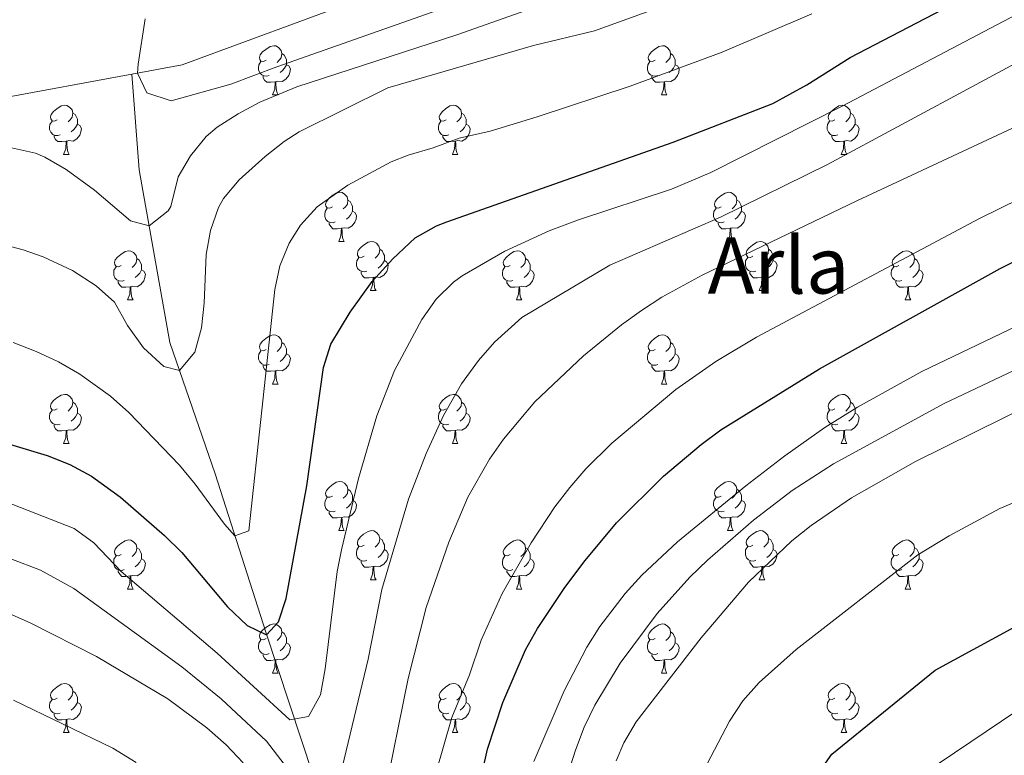
# Model space of a CAD drawing. Units: metres. Extents: x 647303 to 651822, y 743702 to 746769.
# Drawn here: x 648766 to 648967, y 745861 to 746011 of the extents above; entities that cross this region are included whole.
import ezdxf
from ezdxf.enums import TextEntityAlignment as Align

# ---------------------------------------------------------------- set-up
doc = ezdxf.new("R2010")
doc.units = ezdxf.units.M
doc.header["$MEASUREMENT"] = 0
doc.linetypes.add('DGN Style 3', pattern=[84.1967, 60.1405, -24.0562])
for name, color, linetype, lineweight in [('Carátula', 7, 'Continuous', 0), ('Elementos auxiliares', 7, 'Continuous', 0), ('Entidades rústicas y varios', 7, 'Continuous', 0), ('Hidrografía', 7, 'Continuous', 0), ('Relieve y altimetría', 7, 'Continuous', 0), ('Textos de rotulación', 7, 'Continuous', 0)]:
    doc.layers.add(name, color=color, linetype=linetype, lineweight=lineweight)
doc.styles.add('Style-Times New Roman', font='txt')

msp = doc.modelspace()

# ---------------------------------------------------------------- linework, layer by layer
at = {"layer": 'Carátula', "color": 7, "linetype": 'Continuous', "lineweight": 0}
msp.add_3dface([(647367.679, 743702.454), (651821.617, 743799.489), (651756.927, 746768.794), (647302.989, 746671.76)], dxfattribs=at)
msp.add_3dface([(647367.679, 743702.454), (651821.617, 743799.489), (651756.927, 746768.794), (647302.989, 746671.76)], dxfattribs=at)
at = {"layer": 'Elementos auxiliares', "color": 250, "linetype": 'Continuous', "lineweight": 0}
msp.add_3dface([(648240.92, 744115.37), (651646.29, 744189.56), (651595.24, 746502.92), (648191.01, 746428.7)], dxfattribs=at)
at = {"layer": 'Entidades rústicas y varios', "color": 92, "linetype": 'Continuous', "lineweight": 0, "flags": 128}
for points in [[(648816.12, 746002.516), (648815.59, 746002.251), (648815.06, 746002.306), (648814.795, 746002.676), (648814.74, 746003.101), (648814.9, 746003.621), (648815.38, 746004.216), (648816.015, 746004.746), (648816.915, 746005.331), (648817.66, 746005.491), (648818.085, 746005.436), (648818.615, 746005.121), (648819.145, 746004.536), (648819.305, 746003.896), (648819.195, 746003.046), (648818.77, 746002.516), (648818.35, 746002.091)], [(648895.447, 746002.516), (648894.917, 746002.251), (648894.387, 746002.306), (648894.122, 746002.676), (648894.067, 746003.101), (648894.227, 746003.621), (648894.707, 746004.216), (648895.342, 746004.746), (648896.242, 746005.331), (648896.987, 746005.491), (648897.412, 746005.436), (648897.942, 746005.121), (648898.472, 746004.536), (648898.632, 746003.896), (648898.522, 746003.046), (648898.097, 746002.516), (648897.677, 746002.091)], [(648816.705, 745999.436), (648816.28, 745999.276), (648815.695, 745999.336), (648815.22, 745999.546), (648814.795, 745999.971), (648814.58, 746000.556), (648814.58, 746000.976), (648814.635, 746001.561), (648815.06, 746002.251)], [(648819.305, 746003.896), (648819.78, 746003.581), (648820.095, 746002.941), (648820.255, 746002.621), (648820.255, 746002.041), (648820.255, 746001.616), (648819.885, 746000.926), (648819.465, 746000.446), (648818.985, 746000.026)], [(648896.032, 745999.436), (648895.607, 745999.276), (648895.022, 745999.336), (648894.547, 745999.546), (648894.122, 745999.971), (648893.907, 746000.556), (648893.907, 746000.976), (648893.962, 746001.561), (648894.387, 746002.251)], [(648898.632, 746003.896), (648899.107, 746003.581), (648899.422, 746002.941), (648899.582, 746002.621), (648899.582, 746002.041), (648899.582, 746001.616), (648899.212, 746000.926), (648898.792, 746000.446), (648898.312, 746000.026)], [(648820.255, 746001.616), (648820.71, 746001.366), (648821.055, 746000.751), (648820.945, 746000.026), (648820.735, 745999.386), (648820.15, 745998.646), (648819.355, 745998.166), (648818.505, 745998.271), (648818.075, 745998.141)], [(648899.582, 746001.616), (648900.037, 746001.366), (648900.382, 746000.751), (648900.272, 746000.026), (648900.062, 745999.386), (648899.477, 745998.646), (648898.682, 745998.166), (648897.832, 745998.271), (648897.402, 745998.141)], [(648817.965, 745998.141), (648817.075, 745998.056), (648816.23, 745998.056), (648815.805, 745998.486), (648815.485, 745998.961), (648815.485, 745999.276)], [(648817.42, 745995.456), (648817.855, 745996.616), (648817.965, 745998.141), (648818.075, 745998.141), (648818.11, 745997.556), (648818.145, 745996.871), (648818.215, 745996.256), (648818.33, 745995.856), (648818.545, 745995.456)], [(648897.292, 745998.141), (648896.402, 745998.056), (648895.557, 745998.056), (648895.132, 745998.486), (648894.812, 745998.961), (648894.812, 745999.276)], [(648896.747, 745995.456), (648897.182, 745996.616), (648897.292, 745998.141), (648897.402, 745998.141), (648897.437, 745997.556), (648897.472, 745996.871), (648897.542, 745996.256), (648897.657, 745995.856), (648897.872, 745995.456)], [(648817.42, 745995.456), (648818.545, 745995.456)], [(648896.747, 745995.456), (648897.872, 745995.456)], [(648773.484, 745990.376), (648772.954, 745990.111), (648772.424, 745990.166), (648772.159, 745990.536), (648772.104, 745990.961), (648772.264, 745991.481), (648772.744, 745992.076), (648773.379, 745992.606), (648774.279, 745993.191), (648775.024, 745993.351), (648775.449, 745993.296), (648775.979, 745992.981), (648776.509, 745992.396), (648776.669, 745991.756), (648776.559, 745990.906), (648776.134, 745990.376), (648775.714, 745989.951)], [(648852.811, 745990.376), (648852.281, 745990.111), (648851.751, 745990.166), (648851.486, 745990.536), (648851.431, 745990.961), (648851.591, 745991.481), (648852.071, 745992.076), (648852.706, 745992.606), (648853.606, 745993.191), (648854.351, 745993.351), (648854.776, 745993.296), (648855.306, 745992.981), (648855.836, 745992.396), (648855.996, 745991.756), (648855.886, 745990.906), (648855.461, 745990.376), (648855.041, 745989.951)], [(648932.138, 745990.376), (648931.608, 745990.111), (648931.078, 745990.166), (648930.813, 745990.536), (648930.758, 745990.961), (648930.918, 745991.481), (648931.398, 745992.076), (648932.033, 745992.606), (648932.933, 745993.191), (648933.678, 745993.351), (648934.103, 745993.296), (648934.633, 745992.981), (648935.163, 745992.396), (648935.323, 745991.756), (648935.213, 745990.906), (648934.788, 745990.376), (648934.368, 745989.951)], [(648774.069, 745987.296), (648773.644, 745987.136), (648773.059, 745987.196), (648772.584, 745987.406), (648772.159, 745987.831), (648771.944, 745988.416), (648771.944, 745988.836), (648771.999, 745989.421), (648772.424, 745990.111)], [(648776.669, 745991.756), (648777.144, 745991.441), (648777.459, 745990.801), (648777.619, 745990.481), (648777.619, 745989.901), (648777.619, 745989.476), (648777.249, 745988.786), (648776.829, 745988.306), (648776.349, 745987.886)], [(648853.396, 745987.296), (648852.971, 745987.136), (648852.386, 745987.196), (648851.911, 745987.406), (648851.486, 745987.831), (648851.271, 745988.416), (648851.271, 745988.836), (648851.326, 745989.421), (648851.751, 745990.111)], [(648855.996, 745991.756), (648856.471, 745991.441), (648856.786, 745990.801), (648856.946, 745990.481), (648856.946, 745989.901), (648856.946, 745989.476), (648856.576, 745988.786), (648856.156, 745988.306), (648855.676, 745987.886)], [(648932.723, 745987.296), (648932.298, 745987.136), (648931.713, 745987.196), (648931.238, 745987.406), (648930.813, 745987.831), (648930.598, 745988.416), (648930.598, 745988.836), (648930.653, 745989.421), (648931.078, 745990.111)], [(648935.323, 745991.756), (648935.798, 745991.441), (648936.113, 745990.801), (648936.273, 745990.481), (648936.273, 745989.901), (648936.273, 745989.476), (648935.903, 745988.786), (648935.483, 745988.306), (648935.003, 745987.886)], [(648777.619, 745989.476), (648778.074, 745989.226), (648778.419, 745988.611), (648778.309, 745987.886), (648778.099, 745987.246), (648777.514, 745986.506), (648776.719, 745986.026), (648775.869, 745986.131), (648775.439, 745986.001)], [(648856.946, 745989.476), (648857.401, 745989.226), (648857.746, 745988.611), (648857.636, 745987.886), (648857.426, 745987.246), (648856.841, 745986.506), (648856.046, 745986.026), (648855.196, 745986.131), (648854.766, 745986.001)], [(648936.273, 745989.476), (648936.728, 745989.226), (648937.073, 745988.611), (648936.963, 745987.886), (648936.753, 745987.246), (648936.168, 745986.506), (648935.373, 745986.026), (648934.523, 745986.131), (648934.093, 745986.001)], [(648775.329, 745986.001), (648774.439, 745985.916), (648773.594, 745985.916), (648773.169, 745986.346), (648772.849, 745986.821), (648772.849, 745987.136)], [(648774.784, 745983.316), (648775.219, 745984.476), (648775.329, 745986.001), (648775.439, 745986.001), (648775.474, 745985.416), (648775.509, 745984.731), (648775.579, 745984.116), (648775.694, 745983.716), (648775.909, 745983.316)], [(648854.656, 745986.001), (648853.766, 745985.916), (648852.921, 745985.916), (648852.496, 745986.346), (648852.176, 745986.821), (648852.176, 745987.136)], [(648854.111, 745983.316), (648854.546, 745984.476), (648854.656, 745986.001), (648854.766, 745986.001), (648854.801, 745985.416), (648854.836, 745984.731), (648854.906, 745984.116), (648855.021, 745983.716), (648855.236, 745983.316)], [(648933.983, 745986.001), (648933.093, 745985.916), (648932.248, 745985.916), (648931.823, 745986.346), (648931.503, 745986.821), (648931.503, 745987.136)], [(648933.438, 745983.316), (648933.873, 745984.476), (648933.983, 745986.001), (648934.093, 745986.001), (648934.128, 745985.416), (648934.163, 745984.731), (648934.233, 745984.116), (648934.348, 745983.716), (648934.563, 745983.316)], [(648774.784, 745983.316), (648775.909, 745983.316)], [(648854.111, 745983.316), (648855.236, 745983.316)], [(648933.438, 745983.316), (648934.563, 745983.316)], [(648829.623, 745972.607), (648829.093, 745972.342), (648828.563, 745972.397), (648828.298, 745972.767), (648828.243, 745973.192), (648828.403, 745973.712), (648828.883, 745974.307), (648829.518, 745974.837), (648830.418, 745975.422), (648831.163, 745975.582), (648831.588, 745975.527), (648832.118, 745975.212), (648832.648, 745974.627), (648832.808, 745973.987), (648832.698, 745973.137), (648832.273, 745972.607), (648831.853, 745972.182)], [(648832.808, 745973.987), (648833.283, 745973.672), (648833.598, 745973.032), (648833.758, 745972.712), (648833.758, 745972.132), (648833.758, 745971.707), (648833.388, 745971.017), (648832.968, 745970.537), (648832.488, 745970.117)], [(648908.95, 745972.607), (648908.42, 745972.342), (648907.89, 745972.397), (648907.625, 745972.767), (648907.57, 745973.192), (648907.73, 745973.712), (648908.21, 745974.307), (648908.845, 745974.837), (648909.745, 745975.422), (648910.49, 745975.582), (648910.915, 745975.527), (648911.445, 745975.212), (648911.975, 745974.627), (648912.135, 745973.987), (648912.025, 745973.137), (648911.6, 745972.607), (648911.18, 745972.182)], [(648912.135, 745973.987), (648912.61, 745973.672), (648912.925, 745973.032), (648913.085, 745972.712), (648913.085, 745972.132), (648913.085, 745971.707), (648912.715, 745971.017), (648912.295, 745970.537), (648911.815, 745970.117)], [(648830.208, 745969.527), (648829.783, 745969.367), (648829.198, 745969.427), (648828.723, 745969.637), (648828.298, 745970.062), (648828.083, 745970.647), (648828.083, 745971.067), (648828.138, 745971.652), (648828.563, 745972.342)], [(648909.535, 745969.527), (648909.11, 745969.367), (648908.525, 745969.427), (648908.05, 745969.637), (648907.625, 745970.062), (648907.41, 745970.647), (648907.41, 745971.067), (648907.465, 745971.652), (648907.89, 745972.342)], [(648833.758, 745971.707), (648834.213, 745971.457), (648834.558, 745970.842), (648834.448, 745970.117), (648834.238, 745969.477), (648833.653, 745968.737), (648832.858, 745968.257), (648832.008, 745968.362), (648831.578, 745968.232)], [(648913.085, 745971.707), (648913.54, 745971.457), (648913.885, 745970.842), (648913.775, 745970.117), (648913.565, 745969.477), (648912.98, 745968.737), (648912.185, 745968.257), (648911.335, 745968.362), (648910.905, 745968.232)], [(648831.468, 745968.232), (648830.578, 745968.147), (648829.733, 745968.147), (648829.308, 745968.577), (648828.988, 745969.052), (648828.988, 745969.367)], [(648830.923, 745965.547), (648831.358, 745966.707), (648831.468, 745968.232), (648831.578, 745968.232), (648831.613, 745967.647), (648831.648, 745966.962), (648831.718, 745966.347), (648831.833, 745965.947), (648832.048, 745965.547)], [(648910.795, 745968.232), (648909.905, 745968.147), (648909.06, 745968.147), (648908.635, 745968.577), (648908.315, 745969.052), (648908.315, 745969.367)], [(648910.25, 745965.547), (648910.685, 745966.707), (648910.795, 745968.232), (648910.905, 745968.232), (648910.94, 745967.647), (648910.975, 745966.962), (648911.045, 745966.347), (648911.16, 745965.947), (648911.375, 745965.547)], [(648830.923, 745965.547), (648832.048, 745965.547)], [(648836.098, 745962.572), (648835.568, 745962.307), (648835.038, 745962.362), (648834.773, 745962.732), (648834.718, 745963.157), (648834.878, 745963.677), (648835.358, 745964.272), (648835.993, 745964.802), (648836.893, 745965.387), (648837.638, 745965.547), (648838.063, 745965.492), (648838.593, 745965.177), (648839.123, 745964.592), (648839.283, 745963.952), (648839.173, 745963.102), (648838.748, 745962.572), (648838.328, 745962.147)], [(648839.283, 745963.952), (648839.758, 745963.637), (648840.073, 745962.997), (648840.233, 745962.677), (648840.233, 745962.097), (648840.233, 745961.672), (648839.863, 745960.982), (648839.443, 745960.502), (648838.963, 745960.082)], [(648910.25, 745965.547), (648911.375, 745965.547)], [(648915.425, 745962.572), (648914.895, 745962.307), (648914.365, 745962.362), (648914.1, 745962.732), (648914.045, 745963.157), (648914.205, 745963.677), (648914.685, 745964.272), (648915.32, 745964.802), (648916.22, 745965.387), (648916.965, 745965.547), (648917.39, 745965.492), (648917.92, 745965.177), (648918.45, 745964.592), (648918.61, 745963.952), (648918.5, 745963.102), (648918.075, 745962.572), (648917.655, 745962.147)], [(648918.61, 745963.952), (648919.085, 745963.637), (648919.4, 745962.997), (648919.56, 745962.677), (648919.56, 745962.097), (648919.56, 745961.672), (648919.19, 745960.982), (648918.77, 745960.502), (648918.29, 745960.082)], [(648786.543, 745960.667), (648786.013, 745960.402), (648785.483, 745960.457), (648785.218, 745960.827), (648785.163, 745961.252), (648785.323, 745961.772), (648785.803, 745962.367), (648786.438, 745962.897), (648787.338, 745963.482), (648788.083, 745963.642), (648788.508, 745963.587), (648789.038, 745963.272), (648789.568, 745962.687), (648789.728, 745962.047), (648789.618, 745961.197), (648789.193, 745960.667), (648788.773, 745960.242)], [(648789.728, 745962.047), (648790.203, 745961.732), (648790.518, 745961.092), (648790.678, 745960.772), (648790.678, 745960.192), (648790.678, 745959.767), (648790.308, 745959.077), (648789.888, 745958.597), (648789.408, 745958.177)], [(648836.683, 745959.492), (648836.258, 745959.332), (648835.673, 745959.392), (648835.198, 745959.602), (648834.773, 745960.027), (648834.558, 745960.612), (648834.558, 745961.032), (648834.613, 745961.617), (648835.038, 745962.307)], [(648865.87, 745960.667), (648865.34, 745960.402), (648864.81, 745960.457), (648864.545, 745960.827), (648864.49, 745961.252), (648864.65, 745961.772), (648865.13, 745962.367), (648865.765, 745962.897), (648866.665, 745963.482), (648867.41, 745963.642), (648867.835, 745963.587), (648868.365, 745963.272), (648868.895, 745962.687), (648869.055, 745962.047), (648868.945, 745961.197), (648868.52, 745960.667), (648868.1, 745960.242)], [(648869.055, 745962.047), (648869.53, 745961.732), (648869.845, 745961.092), (648870.005, 745960.772), (648870.005, 745960.192), (648870.005, 745959.767), (648869.635, 745959.077), (648869.215, 745958.597), (648868.735, 745958.177)], [(648916.01, 745959.492), (648915.585, 745959.332), (648915, 745959.392), (648914.525, 745959.602), (648914.1, 745960.027), (648913.885, 745960.612), (648913.885, 745961.032), (648913.94, 745961.617), (648914.365, 745962.307)], [(648945.197, 745960.667), (648944.667, 745960.402), (648944.137, 745960.457), (648943.872, 745960.827), (648943.817, 745961.252), (648943.977, 745961.772), (648944.457, 745962.367), (648945.092, 745962.897), (648945.992, 745963.482), (648946.737, 745963.642), (648947.162, 745963.587), (648947.692, 745963.272), (648948.222, 745962.687), (648948.382, 745962.047), (648948.272, 745961.197), (648947.847, 745960.667), (648947.427, 745960.242)], [(648948.382, 745962.047), (648948.857, 745961.732), (648949.172, 745961.092), (648949.332, 745960.772), (648949.332, 745960.192), (648949.332, 745959.767), (648948.962, 745959.077), (648948.542, 745958.597), (648948.062, 745958.177)], [(648787.128, 745957.587), (648786.703, 745957.427), (648786.118, 745957.487), (648785.643, 745957.697), (648785.218, 745958.122), (648785.003, 745958.707), (648785.003, 745959.127), (648785.058, 745959.712), (648785.483, 745960.402)], [(648840.233, 745961.672), (648840.688, 745961.422), (648841.033, 745960.807), (648840.923, 745960.082), (648840.713, 745959.442), (648840.128, 745958.702), (648839.333, 745958.222), (648838.483, 745958.327), (648838.053, 745958.197)], [(648866.455, 745957.587), (648866.03, 745957.427), (648865.445, 745957.487), (648864.97, 745957.697), (648864.545, 745958.122), (648864.33, 745958.707), (648864.33, 745959.127), (648864.385, 745959.712), (648864.81, 745960.402)], [(648919.56, 745961.672), (648920.015, 745961.422), (648920.36, 745960.807), (648920.25, 745960.082), (648920.04, 745959.442), (648919.455, 745958.702), (648918.66, 745958.222), (648917.81, 745958.327), (648917.38, 745958.197)], [(648945.782, 745957.587), (648945.357, 745957.427), (648944.772, 745957.487), (648944.297, 745957.697), (648943.872, 745958.122), (648943.657, 745958.707), (648943.657, 745959.127), (648943.712, 745959.712), (648944.137, 745960.402)], [(648790.678, 745959.767), (648791.133, 745959.517), (648791.478, 745958.902), (648791.368, 745958.177), (648791.158, 745957.537), (648790.573, 745956.797), (648789.778, 745956.317), (648788.928, 745956.422), (648788.498, 745956.292)], [(648837.943, 745958.197), (648837.053, 745958.112), (648836.208, 745958.112), (648835.783, 745958.542), (648835.463, 745959.017), (648835.463, 745959.332)], [(648837.398, 745955.512), (648837.833, 745956.672), (648837.943, 745958.197), (648838.053, 745958.197), (648838.088, 745957.612), (648838.123, 745956.927), (648838.193, 745956.312), (648838.308, 745955.912), (648838.523, 745955.512)], [(648870.005, 745959.767), (648870.46, 745959.517), (648870.805, 745958.902), (648870.695, 745958.177), (648870.485, 745957.537), (648869.9, 745956.797), (648869.105, 745956.317), (648868.255, 745956.422), (648867.825, 745956.292)], [(648917.27, 745958.197), (648916.38, 745958.112), (648915.535, 745958.112), (648915.11, 745958.542), (648914.79, 745959.017), (648914.79, 745959.332)], [(648916.725, 745955.512), (648917.16, 745956.672), (648917.27, 745958.197), (648917.38, 745958.197), (648917.415, 745957.612), (648917.45, 745956.927), (648917.52, 745956.312), (648917.635, 745955.912), (648917.85, 745955.512)], [(648949.332, 745959.767), (648949.787, 745959.517), (648950.132, 745958.902), (648950.022, 745958.177), (648949.812, 745957.537), (648949.227, 745956.797), (648948.432, 745956.317), (648947.582, 745956.422), (648947.152, 745956.292)], [(648788.388, 745956.292), (648787.498, 745956.207), (648786.653, 745956.207), (648786.228, 745956.637), (648785.908, 745957.112), (648785.908, 745957.427)], [(648787.843, 745953.607), (648788.278, 745954.767), (648788.388, 745956.292), (648788.498, 745956.292), (648788.533, 745955.707), (648788.568, 745955.022), (648788.638, 745954.407), (648788.753, 745954.007), (648788.968, 745953.607)], [(648867.715, 745956.292), (648866.825, 745956.207), (648865.98, 745956.207), (648865.555, 745956.637), (648865.235, 745957.112), (648865.235, 745957.427)], [(648867.17, 745953.607), (648867.605, 745954.767), (648867.715, 745956.292), (648867.825, 745956.292), (648867.86, 745955.707), (648867.895, 745955.022), (648867.965, 745954.407), (648868.08, 745954.007), (648868.295, 745953.607)], [(648947.042, 745956.292), (648946.152, 745956.207), (648945.307, 745956.207), (648944.882, 745956.637), (648944.562, 745957.112), (648944.562, 745957.427)], [(648946.497, 745953.607), (648946.932, 745954.767), (648947.042, 745956.292), (648947.152, 745956.292), (648947.187, 745955.707), (648947.222, 745955.022), (648947.292, 745954.407), (648947.407, 745954.007), (648947.622, 745953.607)], [(648837.398, 745955.512), (648838.523, 745955.512)], [(648916.725, 745955.512), (648917.85, 745955.512)], [(648787.843, 745953.607), (648788.968, 745953.607)], [(648867.17, 745953.607), (648868.295, 745953.607)], [(648946.497, 745953.607), (648947.622, 745953.607)], [(648816.12, 745943.524), (648815.59, 745943.259), (648815.06, 745943.314), (648814.795, 745943.684), (648814.74, 745944.109), (648814.9, 745944.629), (648815.38, 745945.224), (648816.015, 745945.754), (648816.915, 745946.339), (648817.66, 745946.499), (648818.085, 745946.444), (648818.615, 745946.129), (648819.145, 745945.544), (648819.305, 745944.904), (648819.195, 745944.054), (648818.77, 745943.524), (648818.35, 745943.099)], [(648895.447, 745943.524), (648894.917, 745943.259), (648894.387, 745943.314), (648894.122, 745943.684), (648894.067, 745944.109), (648894.227, 745944.629), (648894.707, 745945.224), (648895.342, 745945.754), (648896.242, 745946.339), (648896.987, 745946.499), (648897.412, 745946.444), (648897.942, 745946.129), (648898.472, 745945.544), (648898.632, 745944.904), (648898.522, 745944.054), (648898.097, 745943.524), (648897.677, 745943.099)], [(648819.305, 745944.904), (648819.78, 745944.589), (648820.095, 745943.949), (648820.255, 745943.629), (648820.255, 745943.049), (648820.255, 745942.624), (648819.885, 745941.934), (648819.465, 745941.454), (648818.985, 745941.034)], [(648898.632, 745944.904), (648899.107, 745944.589), (648899.422, 745943.949), (648899.582, 745943.629), (648899.582, 745943.049), (648899.582, 745942.624), (648899.212, 745941.934), (648898.792, 745941.454), (648898.312, 745941.034)], [(648816.705, 745940.444), (648816.28, 745940.284), (648815.695, 745940.344), (648815.22, 745940.554), (648814.795, 745940.979), (648814.58, 745941.564), (648814.58, 745941.984), (648814.635, 745942.569), (648815.06, 745943.259)], [(648820.255, 745942.624), (648820.71, 745942.374), (648821.055, 745941.759), (648820.945, 745941.034), (648820.735, 745940.394), (648820.15, 745939.654), (648819.355, 745939.174), (648818.505, 745939.279), (648818.075, 745939.149)], [(648896.032, 745940.444), (648895.607, 745940.284), (648895.022, 745940.344), (648894.547, 745940.554), (648894.122, 745940.979), (648893.907, 745941.564), (648893.907, 745941.984), (648893.962, 745942.569), (648894.387, 745943.259)], [(648899.582, 745942.624), (648900.037, 745942.374), (648900.382, 745941.759), (648900.272, 745941.034), (648900.062, 745940.394), (648899.477, 745939.654), (648898.682, 745939.174), (648897.832, 745939.279), (648897.402, 745939.149)], [(648817.965, 745939.149), (648817.075, 745939.064), (648816.23, 745939.064), (648815.805, 745939.494), (648815.485, 745939.969), (648815.485, 745940.284)], [(648897.292, 745939.149), (648896.402, 745939.064), (648895.557, 745939.064), (648895.132, 745939.494), (648894.812, 745939.969), (648894.812, 745940.284)], [(648817.42, 745936.464), (648817.855, 745937.624), (648817.965, 745939.149), (648818.075, 745939.149), (648818.11, 745938.564), (648818.145, 745937.879), (648818.215, 745937.264), (648818.33, 745936.864), (648818.545, 745936.464)], [(648896.747, 745936.464), (648897.182, 745937.624), (648897.292, 745939.149), (648897.402, 745939.149), (648897.437, 745938.564), (648897.472, 745937.879), (648897.542, 745937.264), (648897.657, 745936.864), (648897.872, 745936.464)], [(648817.42, 745936.464), (648818.545, 745936.464)], [(648896.747, 745936.464), (648897.872, 745936.464)], [(648773.484, 745931.384), (648772.954, 745931.119), (648772.424, 745931.174), (648772.159, 745931.544), (648772.104, 745931.969), (648772.264, 745932.489), (648772.744, 745933.084), (648773.379, 745933.614), (648774.279, 745934.199), (648775.024, 745934.359), (648775.449, 745934.304), (648775.979, 745933.989), (648776.509, 745933.404), (648776.669, 745932.764), (648776.559, 745931.914), (648776.134, 745931.384), (648775.714, 745930.959)], [(648852.811, 745931.384), (648852.281, 745931.119), (648851.751, 745931.174), (648851.486, 745931.544), (648851.431, 745931.969), (648851.591, 745932.489), (648852.071, 745933.084), (648852.706, 745933.614), (648853.606, 745934.199), (648854.351, 745934.359), (648854.776, 745934.304), (648855.306, 745933.989), (648855.836, 745933.404), (648855.996, 745932.764), (648855.886, 745931.914), (648855.461, 745931.384), (648855.041, 745930.959)], [(648932.138, 745931.384), (648931.608, 745931.119), (648931.078, 745931.174), (648930.813, 745931.544), (648930.758, 745931.969), (648930.918, 745932.489), (648931.398, 745933.084), (648932.033, 745933.614), (648932.933, 745934.199), (648933.678, 745934.359), (648934.103, 745934.304), (648934.633, 745933.989), (648935.163, 745933.404), (648935.323, 745932.764), (648935.213, 745931.914), (648934.788, 745931.384), (648934.368, 745930.959)], [(648776.669, 745932.764), (648777.144, 745932.449), (648777.459, 745931.809), (648777.619, 745931.489), (648777.619, 745930.909), (648777.619, 745930.484), (648777.249, 745929.794), (648776.829, 745929.314), (648776.349, 745928.894)], [(648855.996, 745932.764), (648856.471, 745932.449), (648856.786, 745931.809), (648856.946, 745931.489), (648856.946, 745930.909), (648856.946, 745930.484), (648856.576, 745929.794), (648856.156, 745929.314), (648855.676, 745928.894)], [(648935.323, 745932.764), (648935.798, 745932.449), (648936.113, 745931.809), (648936.273, 745931.489), (648936.273, 745930.909), (648936.273, 745930.484), (648935.903, 745929.794), (648935.483, 745929.314), (648935.003, 745928.894)], [(648774.069, 745928.304), (648773.644, 745928.144), (648773.059, 745928.204), (648772.584, 745928.414), (648772.159, 745928.839), (648771.944, 745929.424), (648771.944, 745929.844), (648771.999, 745930.429), (648772.424, 745931.119)], [(648777.619, 745930.484), (648778.074, 745930.234), (648778.419, 745929.619), (648778.309, 745928.894), (648778.099, 745928.254), (648777.514, 745927.514), (648776.719, 745927.034), (648775.869, 745927.139), (648775.439, 745927.009)], [(648853.396, 745928.304), (648852.971, 745928.144), (648852.386, 745928.204), (648851.911, 745928.414), (648851.486, 745928.839), (648851.271, 745929.424), (648851.271, 745929.844), (648851.326, 745930.429), (648851.751, 745931.119)], [(648856.946, 745930.484), (648857.401, 745930.234), (648857.746, 745929.619), (648857.636, 745928.894), (648857.426, 745928.254), (648856.841, 745927.514), (648856.046, 745927.034), (648855.196, 745927.139), (648854.766, 745927.009)], [(648932.723, 745928.304), (648932.298, 745928.144), (648931.713, 745928.204), (648931.238, 745928.414), (648930.813, 745928.839), (648930.598, 745929.424), (648930.598, 745929.844), (648930.653, 745930.429), (648931.078, 745931.119)], [(648936.273, 745930.484), (648936.728, 745930.234), (648937.073, 745929.619), (648936.963, 745928.894), (648936.753, 745928.254), (648936.168, 745927.514), (648935.373, 745927.034), (648934.523, 745927.139), (648934.093, 745927.009)], [(648775.329, 745927.009), (648774.439, 745926.924), (648773.594, 745926.924), (648773.169, 745927.354), (648772.849, 745927.829), (648772.849, 745928.144)], [(648854.656, 745927.009), (648853.766, 745926.924), (648852.921, 745926.924), (648852.496, 745927.354), (648852.176, 745927.829), (648852.176, 745928.144)], [(648933.983, 745927.009), (648933.093, 745926.924), (648932.248, 745926.924), (648931.823, 745927.354), (648931.503, 745927.829), (648931.503, 745928.144)], [(648774.784, 745924.324), (648775.219, 745925.484), (648775.329, 745927.009), (648775.439, 745927.009), (648775.474, 745926.424), (648775.509, 745925.739), (648775.579, 745925.124), (648775.694, 745924.724), (648775.909, 745924.324)], [(648854.111, 745924.324), (648854.546, 745925.484), (648854.656, 745927.009), (648854.766, 745927.009), (648854.801, 745926.424), (648854.836, 745925.739), (648854.906, 745925.124), (648855.021, 745924.724), (648855.236, 745924.324)], [(648933.438, 745924.324), (648933.873, 745925.484), (648933.983, 745927.009), (648934.093, 745927.009), (648934.128, 745926.424), (648934.163, 745925.739), (648934.233, 745925.124), (648934.348, 745924.724), (648934.563, 745924.324)], [(648774.784, 745924.324), (648775.909, 745924.324)], [(648854.111, 745924.324), (648855.236, 745924.324)], [(648933.438, 745924.324), (648934.563, 745924.324)], [(648829.623, 745913.615), (648829.093, 745913.35), (648828.563, 745913.405), (648828.298, 745913.775), (648828.243, 745914.2), (648828.403, 745914.72), (648828.883, 745915.315), (648829.518, 745915.845), (648830.418, 745916.43), (648831.163, 745916.59), (648831.588, 745916.535), (648832.118, 745916.22), (648832.648, 745915.635), (648832.808, 745914.995), (648832.698, 745914.145), (648832.273, 745913.615), (648831.853, 745913.19)], [(648908.95, 745913.615), (648908.42, 745913.35), (648907.89, 745913.405), (648907.625, 745913.775), (648907.57, 745914.2), (648907.73, 745914.72), (648908.21, 745915.315), (648908.845, 745915.845), (648909.745, 745916.43), (648910.49, 745916.59), (648910.915, 745916.535), (648911.445, 745916.22), (648911.975, 745915.635), (648912.135, 745914.995), (648912.025, 745914.145), (648911.6, 745913.615), (648911.18, 745913.19)], [(648832.808, 745914.995), (648833.283, 745914.68), (648833.598, 745914.04), (648833.758, 745913.72), (648833.758, 745913.14), (648833.758, 745912.715), (648833.388, 745912.025), (648832.968, 745911.545), (648832.488, 745911.125)], [(648912.135, 745914.995), (648912.61, 745914.68), (648912.925, 745914.04), (648913.085, 745913.72), (648913.085, 745913.14), (648913.085, 745912.715), (648912.715, 745912.025), (648912.295, 745911.545), (648911.815, 745911.125)], [(648830.208, 745910.535), (648829.783, 745910.375), (648829.198, 745910.435), (648828.723, 745910.645), (648828.298, 745911.07), (648828.083, 745911.655), (648828.083, 745912.075), (648828.138, 745912.66), (648828.563, 745913.35)], [(648833.758, 745912.715), (648834.213, 745912.465), (648834.558, 745911.85), (648834.448, 745911.125), (648834.238, 745910.485), (648833.653, 745909.745), (648832.858, 745909.265), (648832.008, 745909.37), (648831.578, 745909.24)], [(648909.535, 745910.535), (648909.11, 745910.375), (648908.525, 745910.435), (648908.05, 745910.645), (648907.625, 745911.07), (648907.41, 745911.655), (648907.41, 745912.075), (648907.465, 745912.66), (648907.89, 745913.35)], [(648913.085, 745912.715), (648913.54, 745912.465), (648913.885, 745911.85), (648913.775, 745911.125), (648913.565, 745910.485), (648912.98, 745909.745), (648912.185, 745909.265), (648911.335, 745909.37), (648910.905, 745909.24)], [(648831.468, 745909.24), (648830.578, 745909.155), (648829.733, 745909.155), (648829.308, 745909.585), (648828.988, 745910.06), (648828.988, 745910.375)], [(648910.795, 745909.24), (648909.905, 745909.155), (648909.06, 745909.155), (648908.635, 745909.585), (648908.315, 745910.06), (648908.315, 745910.375)], [(648830.923, 745906.555), (648831.358, 745907.715), (648831.468, 745909.24), (648831.578, 745909.24), (648831.613, 745908.655), (648831.648, 745907.97), (648831.718, 745907.355), (648831.833, 745906.955), (648832.048, 745906.555)], [(648910.25, 745906.555), (648910.685, 745907.715), (648910.795, 745909.24), (648910.905, 745909.24), (648910.94, 745908.655), (648910.975, 745907.97), (648911.045, 745907.355), (648911.16, 745906.955), (648911.375, 745906.555)], [(648830.923, 745906.555), (648832.048, 745906.555)], [(648836.098, 745903.58), (648835.568, 745903.315), (648835.038, 745903.37), (648834.773, 745903.74), (648834.718, 745904.165), (648834.878, 745904.685), (648835.358, 745905.28), (648835.993, 745905.81), (648836.893, 745906.395), (648837.638, 745906.555), (648838.063, 745906.5), (648838.593, 745906.185), (648839.123, 745905.6), (648839.283, 745904.96), (648839.173, 745904.11), (648838.748, 745903.58), (648838.328, 745903.155)], [(648910.25, 745906.555), (648911.375, 745906.555)], [(648915.425, 745903.58), (648914.895, 745903.315), (648914.365, 745903.37), (648914.1, 745903.74), (648914.045, 745904.165), (648914.205, 745904.685), (648914.685, 745905.28), (648915.32, 745905.81), (648916.22, 745906.395), (648916.965, 745906.555), (648917.39, 745906.5), (648917.92, 745906.185), (648918.45, 745905.6), (648918.61, 745904.96), (648918.5, 745904.11), (648918.075, 745903.58), (648917.655, 745903.155)], [(648786.543, 745901.675), (648786.013, 745901.41), (648785.483, 745901.465), (648785.218, 745901.835), (648785.163, 745902.26), (648785.323, 745902.78), (648785.803, 745903.375), (648786.438, 745903.905), (648787.338, 745904.49), (648788.083, 745904.65), (648788.508, 745904.595), (648789.038, 745904.28), (648789.568, 745903.695), (648789.728, 745903.055), (648789.618, 745902.205), (648789.193, 745901.675), (648788.773, 745901.25)], [(648839.283, 745904.96), (648839.758, 745904.645), (648840.073, 745904.005), (648840.233, 745903.685), (648840.233, 745903.105), (648840.233, 745902.68), (648839.863, 745901.99), (648839.443, 745901.51), (648838.963, 745901.09)], [(648865.87, 745901.675), (648865.34, 745901.41), (648864.81, 745901.465), (648864.545, 745901.835), (648864.49, 745902.26), (648864.65, 745902.78), (648865.13, 745903.375), (648865.765, 745903.905), (648866.665, 745904.49), (648867.41, 745904.65), (648867.835, 745904.595), (648868.365, 745904.28), (648868.895, 745903.695), (648869.055, 745903.055), (648868.945, 745902.205), (648868.52, 745901.675), (648868.1, 745901.25)], [(648918.61, 745904.96), (648919.085, 745904.645), (648919.4, 745904.005), (648919.56, 745903.685), (648919.56, 745903.105), (648919.56, 745902.68), (648919.19, 745901.99), (648918.77, 745901.51), (648918.29, 745901.09)], [(648945.197, 745901.675), (648944.667, 745901.41), (648944.137, 745901.465), (648943.872, 745901.835), (648943.817, 745902.26), (648943.977, 745902.78), (648944.457, 745903.375), (648945.092, 745903.905), (648945.992, 745904.49), (648946.737, 745904.65), (648947.162, 745904.595), (648947.692, 745904.28), (648948.222, 745903.695), (648948.382, 745903.055), (648948.272, 745902.205), (648947.847, 745901.675), (648947.427, 745901.25)], [(648789.728, 745903.055), (648790.203, 745902.74), (648790.518, 745902.1), (648790.678, 745901.78), (648790.678, 745901.2), (648790.678, 745900.775), (648790.308, 745900.085), (648789.888, 745899.605), (648789.408, 745899.185)], [(648836.683, 745900.5), (648836.258, 745900.34), (648835.673, 745900.4), (648835.198, 745900.61), (648834.773, 745901.035), (648834.558, 745901.62), (648834.558, 745902.04), (648834.613, 745902.625), (648835.038, 745903.315)], [(648840.233, 745902.68), (648840.688, 745902.43), (648841.033, 745901.815), (648840.923, 745901.09), (648840.713, 745900.45), (648840.128, 745899.71), (648839.333, 745899.23), (648838.483, 745899.335), (648838.053, 745899.205)], [(648869.055, 745903.055), (648869.53, 745902.74), (648869.845, 745902.1), (648870.005, 745901.78), (648870.005, 745901.2), (648870.005, 745900.775), (648869.635, 745900.085), (648869.215, 745899.605), (648868.735, 745899.185)], [(648916.01, 745900.5), (648915.585, 745900.34), (648915, 745900.4), (648914.525, 745900.61), (648914.1, 745901.035), (648913.885, 745901.62), (648913.885, 745902.04), (648913.94, 745902.625), (648914.365, 745903.315)], [(648919.56, 745902.68), (648920.015, 745902.43), (648920.36, 745901.815), (648920.25, 745901.09), (648920.04, 745900.45), (648919.455, 745899.71), (648918.66, 745899.23), (648917.81, 745899.335), (648917.38, 745899.205)], [(648948.382, 745903.055), (648948.857, 745902.74), (648949.172, 745902.1), (648949.332, 745901.78), (648949.332, 745901.2), (648949.332, 745900.775), (648948.962, 745900.085), (648948.542, 745899.605), (648948.062, 745899.185)], [(648787.128, 745898.595), (648786.703, 745898.435), (648786.118, 745898.495), (648785.643, 745898.705), (648785.218, 745899.13), (648785.003, 745899.715), (648785.003, 745900.135), (648785.058, 745900.72), (648785.483, 745901.41)], [(648790.678, 745900.775), (648791.133, 745900.525), (648791.478, 745899.91), (648791.368, 745899.185), (648791.158, 745898.545), (648790.573, 745897.805), (648789.778, 745897.325), (648788.928, 745897.43), (648788.498, 745897.3)], [(648837.943, 745899.205), (648837.053, 745899.12), (648836.208, 745899.12), (648835.783, 745899.55), (648835.463, 745900.025), (648835.463, 745900.34)], [(648866.455, 745898.595), (648866.03, 745898.435), (648865.445, 745898.495), (648864.97, 745898.705), (648864.545, 745899.13), (648864.33, 745899.715), (648864.33, 745900.135), (648864.385, 745900.72), (648864.81, 745901.41)], [(648870.005, 745900.775), (648870.46, 745900.525), (648870.805, 745899.91), (648870.695, 745899.185), (648870.485, 745898.545), (648869.9, 745897.805), (648869.105, 745897.325), (648868.255, 745897.43), (648867.825, 745897.3)], [(648917.27, 745899.205), (648916.38, 745899.12), (648915.535, 745899.12), (648915.11, 745899.55), (648914.79, 745900.025), (648914.79, 745900.34)], [(648945.782, 745898.595), (648945.357, 745898.435), (648944.772, 745898.495), (648944.297, 745898.705), (648943.872, 745899.13), (648943.657, 745899.715), (648943.657, 745900.135), (648943.712, 745900.72), (648944.137, 745901.41)], [(648949.332, 745900.775), (648949.787, 745900.525), (648950.132, 745899.91), (648950.022, 745899.185), (648949.812, 745898.545), (648949.227, 745897.805), (648948.432, 745897.325), (648947.582, 745897.43), (648947.152, 745897.3)], [(648788.388, 745897.3), (648787.498, 745897.215), (648786.653, 745897.215), (648786.228, 745897.645), (648785.908, 745898.12), (648785.908, 745898.435)], [(648837.398, 745896.52), (648837.833, 745897.68), (648837.943, 745899.205), (648838.053, 745899.205), (648838.088, 745898.62), (648838.123, 745897.935), (648838.193, 745897.32), (648838.308, 745896.92), (648838.523, 745896.52)], [(648867.715, 745897.3), (648866.825, 745897.215), (648865.98, 745897.215), (648865.555, 745897.645), (648865.235, 745898.12), (648865.235, 745898.435)], [(648916.725, 745896.52), (648917.16, 745897.68), (648917.27, 745899.205), (648917.38, 745899.205), (648917.415, 745898.62), (648917.45, 745897.935), (648917.52, 745897.32), (648917.635, 745896.92), (648917.85, 745896.52)], [(648947.042, 745897.3), (648946.152, 745897.215), (648945.307, 745897.215), (648944.882, 745897.645), (648944.562, 745898.12), (648944.562, 745898.435)], [(648787.843, 745894.615), (648788.278, 745895.775), (648788.388, 745897.3), (648788.498, 745897.3), (648788.533, 745896.715), (648788.568, 745896.03), (648788.638, 745895.415), (648788.753, 745895.015), (648788.968, 745894.615)], [(648837.398, 745896.52), (648838.523, 745896.52)], [(648867.17, 745894.615), (648867.605, 745895.775), (648867.715, 745897.3), (648867.825, 745897.3), (648867.86, 745896.715), (648867.895, 745896.03), (648867.965, 745895.415), (648868.08, 745895.015), (648868.295, 745894.615)], [(648916.725, 745896.52), (648917.85, 745896.52)], [(648946.497, 745894.615), (648946.932, 745895.775), (648947.042, 745897.3), (648947.152, 745897.3), (648947.187, 745896.715), (648947.222, 745896.03), (648947.292, 745895.415), (648947.407, 745895.015), (648947.622, 745894.615)], [(648787.843, 745894.615), (648788.968, 745894.615)], [(648867.17, 745894.615), (648868.295, 745894.615)], [(648946.497, 745894.615), (648947.622, 745894.615)], [(648816.12, 745884.532), (648815.59, 745884.267), (648815.06, 745884.322), (648814.795, 745884.692), (648814.74, 745885.117), (648814.9, 745885.637), (648815.38, 745886.232), (648816.015, 745886.762), (648816.915, 745887.347), (648817.66, 745887.507), (648818.085, 745887.452), (648818.615, 745887.137), (648819.145, 745886.552), (648819.305, 745885.912), (648819.195, 745885.062), (648818.77, 745884.532), (648818.35, 745884.107)], [(648819.305, 745885.912), (648819.78, 745885.597), (648820.095, 745884.957), (648820.255, 745884.637), (648820.255, 745884.057), (648820.255, 745883.632), (648819.885, 745882.942), (648819.465, 745882.462), (648818.985, 745882.042)], [(648895.447, 745884.532), (648894.917, 745884.267), (648894.387, 745884.322), (648894.122, 745884.692), (648894.067, 745885.117), (648894.227, 745885.637), (648894.707, 745886.232), (648895.342, 745886.762), (648896.242, 745887.347), (648896.987, 745887.507), (648897.412, 745887.452), (648897.942, 745887.137), (648898.472, 745886.552), (648898.632, 745885.912), (648898.522, 745885.062), (648898.097, 745884.532), (648897.677, 745884.107)], [(648898.632, 745885.912), (648899.107, 745885.597), (648899.422, 745884.957), (648899.582, 745884.637), (648899.582, 745884.057), (648899.582, 745883.632), (648899.212, 745882.942), (648898.792, 745882.462), (648898.312, 745882.042)], [(648816.705, 745881.452), (648816.28, 745881.292), (648815.695, 745881.352), (648815.22, 745881.562), (648814.795, 745881.987), (648814.58, 745882.572), (648814.58, 745882.992), (648814.635, 745883.577), (648815.06, 745884.267)], [(648820.255, 745883.632), (648820.71, 745883.382), (648821.055, 745882.767), (648820.945, 745882.042), (648820.735, 745881.402), (648820.15, 745880.662), (648819.355, 745880.182), (648818.505, 745880.287), (648818.075, 745880.157)], [(648896.032, 745881.452), (648895.607, 745881.292), (648895.022, 745881.352), (648894.547, 745881.562), (648894.122, 745881.987), (648893.907, 745882.572), (648893.907, 745882.992), (648893.962, 745883.577), (648894.387, 745884.267)], [(648899.582, 745883.632), (648900.037, 745883.382), (648900.382, 745882.767), (648900.272, 745882.042), (648900.062, 745881.402), (648899.477, 745880.662), (648898.682, 745880.182), (648897.832, 745880.287), (648897.402, 745880.157)], [(648817.965, 745880.157), (648817.075, 745880.072), (648816.23, 745880.072), (648815.805, 745880.502), (648815.485, 745880.977), (648815.485, 745881.292)], [(648817.42, 745877.472), (648817.855, 745878.632), (648817.965, 745880.157), (648818.075, 745880.157), (648818.11, 745879.572), (648818.145, 745878.887), (648818.215, 745878.272), (648818.33, 745877.872), (648818.545, 745877.472)], [(648897.292, 745880.157), (648896.402, 745880.072), (648895.557, 745880.072), (648895.132, 745880.502), (648894.812, 745880.977), (648894.812, 745881.292)], [(648896.747, 745877.472), (648897.182, 745878.632), (648897.292, 745880.157), (648897.402, 745880.157), (648897.437, 745879.572), (648897.472, 745878.887), (648897.542, 745878.272), (648897.657, 745877.872), (648897.872, 745877.472)], [(648817.42, 745877.472), (648818.545, 745877.472)], [(648896.747, 745877.472), (648897.872, 745877.472)], [(648773.484, 745872.392), (648772.954, 745872.127), (648772.424, 745872.182), (648772.159, 745872.552), (648772.104, 745872.977), (648772.264, 745873.497), (648772.744, 745874.092), (648773.379, 745874.622), (648774.279, 745875.207), (648775.024, 745875.367), (648775.449, 745875.312), (648775.979, 745874.997), (648776.509, 745874.412), (648776.669, 745873.772), (648776.559, 745872.922), (648776.134, 745872.392), (648775.714, 745871.967)], [(648776.669, 745873.772), (648777.144, 745873.457), (648777.459, 745872.817), (648777.619, 745872.497), (648777.619, 745871.917), (648777.619, 745871.492), (648777.249, 745870.802), (648776.829, 745870.322), (648776.349, 745869.902)], [(648852.811, 745872.392), (648852.281, 745872.127), (648851.751, 745872.182), (648851.486, 745872.552), (648851.431, 745872.977), (648851.591, 745873.497), (648852.071, 745874.092), (648852.706, 745874.622), (648853.606, 745875.207), (648854.351, 745875.367), (648854.776, 745875.312), (648855.306, 745874.997), (648855.836, 745874.412), (648855.996, 745873.772), (648855.886, 745872.922), (648855.461, 745872.392), (648855.041, 745871.967)], [(648855.996, 745873.772), (648856.471, 745873.457), (648856.786, 745872.817), (648856.946, 745872.497), (648856.946, 745871.917), (648856.946, 745871.492), (648856.576, 745870.802), (648856.156, 745870.322), (648855.676, 745869.902)], [(648932.138, 745872.392), (648931.608, 745872.127), (648931.078, 745872.182), (648930.813, 745872.552), (648930.758, 745872.977), (648930.918, 745873.497), (648931.398, 745874.092), (648932.033, 745874.622), (648932.933, 745875.207), (648933.678, 745875.367), (648934.103, 745875.312), (648934.633, 745874.997), (648935.163, 745874.412), (648935.323, 745873.772), (648935.213, 745872.922), (648934.788, 745872.392), (648934.368, 745871.967)], [(648935.323, 745873.772), (648935.798, 745873.457), (648936.113, 745872.817), (648936.273, 745872.497), (648936.273, 745871.917), (648936.273, 745871.492), (648935.903, 745870.802), (648935.483, 745870.322), (648935.003, 745869.902)], [(648774.069, 745869.312), (648773.644, 745869.152), (648773.059, 745869.212), (648772.584, 745869.422), (648772.159, 745869.847), (648771.944, 745870.432), (648771.944, 745870.852), (648771.999, 745871.437), (648772.424, 745872.127)], [(648777.619, 745871.492), (648778.074, 745871.242), (648778.419, 745870.627), (648778.309, 745869.902), (648778.099, 745869.262), (648777.514, 745868.522), (648776.719, 745868.042), (648775.869, 745868.147), (648775.439, 745868.017)], [(648853.396, 745869.312), (648852.971, 745869.152), (648852.386, 745869.212), (648851.911, 745869.422), (648851.486, 745869.847), (648851.271, 745870.432), (648851.271, 745870.852), (648851.326, 745871.437), (648851.751, 745872.127)], [(648856.946, 745871.492), (648857.401, 745871.242), (648857.746, 745870.627), (648857.636, 745869.902), (648857.426, 745869.262), (648856.841, 745868.522), (648856.046, 745868.042), (648855.196, 745868.147), (648854.766, 745868.017)], [(648932.723, 745869.312), (648932.298, 745869.152), (648931.713, 745869.212), (648931.238, 745869.422), (648930.813, 745869.847), (648930.598, 745870.432), (648930.598, 745870.852), (648930.653, 745871.437), (648931.078, 745872.127)], [(648936.273, 745871.492), (648936.728, 745871.242), (648937.073, 745870.627), (648936.963, 745869.902), (648936.753, 745869.262), (648936.168, 745868.522), (648935.373, 745868.042), (648934.523, 745868.147), (648934.093, 745868.017)], [(648775.329, 745868.017), (648774.439, 745867.932), (648773.594, 745867.932), (648773.169, 745868.362), (648772.849, 745868.837), (648772.849, 745869.152)], [(648774.784, 745865.332), (648775.219, 745866.492), (648775.329, 745868.017), (648775.439, 745868.017), (648775.474, 745867.432), (648775.509, 745866.747), (648775.579, 745866.132), (648775.694, 745865.732), (648775.909, 745865.332)], [(648854.656, 745868.017), (648853.766, 745867.932), (648852.921, 745867.932), (648852.496, 745868.362), (648852.176, 745868.837), (648852.176, 745869.152)], [(648854.111, 745865.332), (648854.546, 745866.492), (648854.656, 745868.017), (648854.766, 745868.017), (648854.801, 745867.432), (648854.836, 745866.747), (648854.906, 745866.132), (648855.021, 745865.732), (648855.236, 745865.332)], [(648933.983, 745868.017), (648933.093, 745867.932), (648932.248, 745867.932), (648931.823, 745868.362), (648931.503, 745868.837), (648931.503, 745869.152)], [(648933.438, 745865.332), (648933.873, 745866.492), (648933.983, 745868.017), (648934.093, 745868.017), (648934.128, 745867.432), (648934.163, 745866.747), (648934.233, 745866.132), (648934.348, 745865.732), (648934.563, 745865.332)], [(648774.784, 745865.332), (648775.909, 745865.332)], [(648854.111, 745865.332), (648855.236, 745865.332)], [(648933.438, 745865.332), (648934.563, 745865.332)]]:
    msp.add_lwpolyline(points, dxfattribs=at)
at = {"layer": 'Hidrografía', "color": 142, "linetype": 'DGN Style 3', "lineweight": 13}
for points in [[(648788.681, 745999.678, 1230.097), (648798.95, 746001.573, 1229.258), (648844.347, 746018.336, 1227.187), (648882.466, 746043.385, 1226.152), (648937.383, 746089.776, 1215.105), (649001.993, 746161.838, 1207.166), (649030.677, 746201.558, 1201.263), (649058.668, 746246.604, 1196.602), (649100.731, 746309.084, 1189.008), (649119.545, 746334.685, 1184.521), (649140.136, 746350.262, 1180.551), (649154.155, 746356.856, 1178.1), (649172.341, 746365.703, 1172.611), (649189.735, 746377.618, 1167.399), (649199.97, 746387.885, 1165.155), (649208.395, 746402.288, 1161.703), (649222.597, 746413.481, 1158.251), (649239.196, 746423.637, 1155.489), (649273.286, 746451.718, 1152.106), (649273.636, 746452.303, 1152.003)], [(648788.681, 745999.678, 1230.097), (648752.499, 745993.001, 1233.056), (648661.959, 745977.405, 1236.162), (648628.34, 745973.207, 1236.439), (648612.765, 745972.029, 1240), (648562.107, 745967.843, 1240.69), (648517.367, 745970.287, 1245), (648456.507, 745986.966, 1250)], [(648788.681, 745999.678, 1230.097), (648790.193, 745980.148, 1232.858), (648796.469, 745944.906, 1239.486), (648805.732, 745918.114, 1241.902), (648816.029, 745885.816, 1249.842), (648825.735, 745856.624, 1258.472), (648832.272, 745827.717, 1265.445), (648838.364, 745794.198, 1272.003), (648844.884, 745774.454, 1278.907), (648859.345, 745734.13, 1290.644)]]:
    msp.add_polyline3d(points, dxfattribs=at)
at = {"layer": 'Relieve y altimetría', "color": 30, "linetype": 'Continuous', "lineweight": 30, "flags": 128}
for points, elevation in [([(648737.686, 745932.029), (648771.416, 745921.902), (648776.049, 745920.026), (648780.478, 745917.691), (648786.372, 745913.365), (648795.395, 745905.59), (648798.893, 745902.083), (648808.237, 745891.022), (648812.236, 745887.21), (648816.206, 745885.282), (648818.659, 745887.952), (648820.168, 745892.73), (648824.438, 745915.718), (648827.79, 745939.812), (648829.338, 745944.568), (648833.241, 745951.125), (648837.725, 745957.389), (648841.93, 745962.018), (648846.491, 745966.296), (648850.881, 745968.718), (648853.005, 745969.53), (648899.183, 745985.805), (648919.475, 745993.701), (648926.416, 745997.504), (648935.279, 746003.06), (648995.01, 746034.255)], 1250), ([(648851.382, 745817.894), (648861.288, 745861.977), (648864.37, 745871.48), (648868.998, 745882.246), (648871.441, 745886.596), (648877.014, 745894.918), (648881.2, 745900.474), (648887.609, 745908.115), (648897.203, 745917.651), (648904.83, 745924.117), (648908.841, 745927.089), (648929.022, 745939.553), (648965.885, 745960.033), (648983.788, 745968.931)], 1275), ([(648922.083, 745847.463), (648931.52, 745860.971), (648952.593, 745878.107), (648990.606, 745898.736)], 1300)]:
    msp.add_lwpolyline(points, dxfattribs=dict(at, elevation=elevation))
at = {"layer": 'Relieve y altimetría', "color": 30, "linetype": 'Continuous', "lineweight": 0, "flags": 128}
for points, elevation in [([(648750.268, 745917.366), (648776.945, 745906.965), (648780.95, 745904.053), (648786.559, 745898.204), (648806.134, 745881.569), (648820.914, 745867.972), (648824.761, 745868.639), (648827.179, 745873.032), (648828.122, 745878.379), (648830.603, 745898.223), (648831.454, 745902.663), (648834.963, 745917.22), (648838.66, 745929.94), (648842.276, 745939.231), (648847.871, 745949.632), (648850.806, 745953.747), (648854.361, 745957.257), (648856.107, 745958.535), (648864.815, 745963.602), (648873.873, 745967.727), (648879.817, 745969.978), (648898.842, 745976.237), (648906.842, 745979.619), (648933.608, 745993.167), (649002.05, 746029.223)], 1255), ([(648923.197, 746023.089), (648883.114, 746008.53), (648870.635, 746005.521), (648840.964, 745996.882), (648822.831, 745987.9), (648819.786, 745985.971), (648815.885, 745982.859), (648810.638, 745978.147), (648807.385, 745974.344), (648806.373, 745972.512), (648804.781, 745967.769), (648803.877, 745962.908), (648803.464, 745952.937), (648802.947, 745947.93), (648801.555, 745942.978), (648798.439, 745939.207), (648795.208, 745940.035), (648791.062, 745943.844), (648787.844, 745948.414), (648785.155, 745953.164), (648781.417, 745956.493), (648776.62, 745959.636), (648770.588, 745962.416), (648766.548, 745963.842), (648760.082, 745965.541)], 1240), ([(648870.685, 746019.695), (648818.304, 746001.179), (648808.907, 745997.639), (648796.731, 745994.22), (648791.755, 745995.864), (648789.868, 745999.897), (648790.01, 746001.698), (648791.446, 746010.978)], 1230), ([(648878.556, 746016.103), (648855.009, 746007.701), (648822.395, 745997.102), (648814.812, 745993.997), (648810.416, 745991.621), (648806.112, 745988.842), (648803.847, 745986.944), (648800.708, 745983.039), (648798.151, 745978.704), (648796.696, 745972.683), (648796.125, 745971.83), (648792.221, 745968.759), (648788.412, 745969.73), (648781.115, 745976.035), (648775.343, 745980.202), (648770.987, 745982.759), (648769.042, 745983.58), (648764.167, 745984.649)], 1235), ([(648991.317, 746013.891), (648930.643, 745981.241), (648908.8, 745970.515), (648886.244, 745960.733), (648868.279, 745950.024), (648862.68, 745945.01), (648859.408, 745941.233), (648855.979, 745936.502), (648852.268, 745930.056), (648848.758, 745922.317), (648845.138, 745913.001), (648839.686, 745894.529), (648836.914, 745880.308), (648829.985, 745851.443), (648827.167, 745850.29), (648823.358, 745854.202), (648816.179, 745863.584), (648806.923, 745872.234), (648798.914, 745878.757), (648776.853, 745894.77), (648770.047, 745898.455), (648757.879, 745903.077)], 1260), ([(648764.515, 745944.912), (648769.174, 745943.125), (648773.715, 745941.004), (648778.125, 745938.499), (648784.328, 745934.003), (648788.077, 745930.641), (648798.423, 745919.925), (648801.654, 745916.056), (648807.639, 745907.847), (648809.749, 745905.513), (648812.569, 745906.489), (648817.903, 745955.738), (648818.92, 745960.599), (648820.831, 745965.23), (648823.101, 745968.859), (648826.531, 745972.64), (648832.757, 745977.066), (648841.592, 745981.808), (648845.08, 745983.174), (648850.194, 745984.629), (648855.481, 745986.615), (648861.832, 745988.079), (648871.409, 745990.956), (648890.388, 745997.208), (648909.151, 746004.187), (648927.439, 746011.971)], 1245), ([(648987.888, 745997.795), (648936.6, 745973.831), (648905.078, 745958.645), (648896.851, 745954.19), (648892.671, 745951.488), (648888.635, 745948.572), (648880.871, 745942.216), (648870.946, 745932.834), (648864.517, 745925.217), (648861.656, 745921.114), (648857.282, 745913.384), (648853.348, 745904.186), (648848.77, 745890.836), (648845.099, 745876.372), (648840.151, 745851.906)], 1265), ([(648849.186, 745851.63), (648853.994, 745868.419), (648857.571, 745877.163), (648859.947, 745884.189), (648864.266, 745893.748), (648870.169, 745904.071), (648875.009, 745911.381), (648878.039, 745915.364), (648881.318, 745919.138), (648886.631, 745924.393), (648899.689, 745935.313), (648907.862, 745941.067), (648916.134, 745946.056), (648961.661, 745970.268), (648986.277, 745982.369)], 1270), ([(648870.755, 745859.424), (648876.94, 745873.845), (648881.512, 745882.774), (648884.158, 745887.005), (648889.33, 745893.74), (648892.761, 745897.449), (648900.016, 745904.287), (648914.007, 745915.712), (648921.916, 745921.822), (648930.064, 745927.586), (648936.749, 745931.765), (648949.913, 745939.029), (648972.428, 745949.846)], 1280), ([(648875.634, 745850.493), (648879.207, 745861.762), (648881.016, 745866.432), (648883.18, 745870.921), (648888.368, 745879.512), (648895.915, 745889.653), (648902.574, 745897.049), (648906.165, 745900.55), (648915.516, 745908.675), (648923.448, 745914.725), (648931.843, 745920.15), (648954.471, 745932.466), (648972.514, 745941.043)], 1285), ([(648887.54, 745859.596), (648889.107, 745863.243), (648891.609, 745867.568), (648904.866, 745884.654), (648914.53, 745896.065), (648923.345, 745904.494), (648927.281, 745907.616), (648935.537, 745913.257), (648948.618, 745920.644), (648978.689, 745935.566)], 1290), ([(648896.171, 745839.979), (648910.621, 745867.667), (648913.355, 745871.846), (648916.709, 745875.6), (648924.221, 745882.322), (648949.064, 745901.629), (648955.479, 745905.517), (648965.774, 745911.056), (649015.45, 745931.954)], 1295), ([(648811.445, 745859.197), (648807.965, 745862.845), (648804.033, 745866.286), (648796.03, 745872.262), (648781.493, 745880.889), (648768.135, 745887.662), (648761.878, 745890.428)], 1265), ([(648764.595, 745871.948), (648784.852, 745862.172), (648789.568, 745859.226)], 1270), ([(648867.705, 745703.183), (648878.93, 745703.007), (648884.843, 745703.938), (648889.312, 745706.243), (648890.209, 745707.074), (648897.965, 745715.735), (648900.129, 745720.329), (648906.91, 745740.612), (648907.945, 745745.513), (648909.474, 745762.637), (648922.015, 745807.984), (648933.492, 745831.582), (648943.26, 745847.921), (648953.422, 745859.137), (648972.585, 745872.016)], 1305)]:
    msp.add_lwpolyline(points, dxfattribs=dict(at, elevation=elevation))

# ---------------------------------------------------------------- texts
at = {"layer": 'Textos de rotulación', "color": 250, "linetype": 'Continuous', "lineweight": 0, "style": 'Style-Times New Roman'}
msp.add_text('Arla', height=11.5, dxfattribs=at).set_placement((648920.641, 745960.671, 1266.629), align=Align.MIDDLE_CENTER)

doc.saveas('drawing.dxf')
